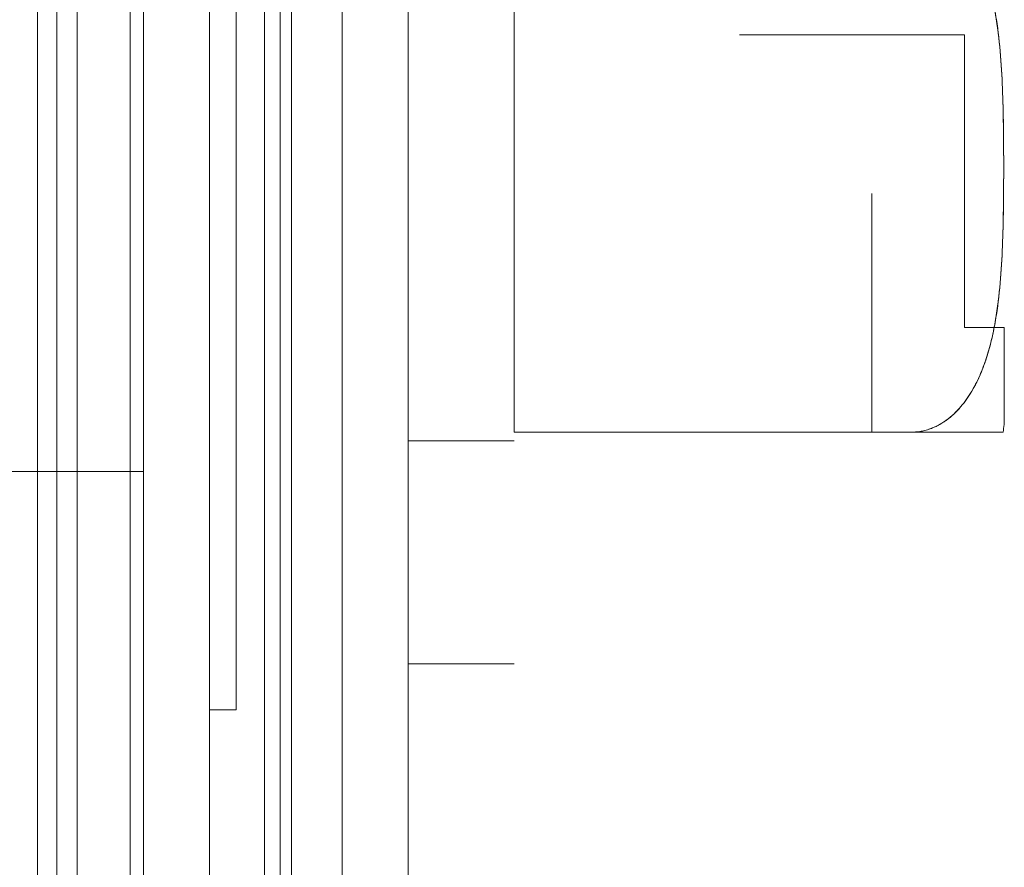
# Model space of a CAD drawing. Units: millimetres. Extents: x -1293 to 1348, y -1278 to 1320.
# Drawn here: x 948 to 955, y 152 to 159 of the extents above; entities that cross this region are included whole.
import ezdxf

# ---------------------------------------------------------------- set-up
doc = ezdxf.new("R2010")
doc.units = ezdxf.units.MM
for name, color, linetype, true_color in [('Isometric$5', 7, 'Continuous', 0xffffff), ('ORTHO$3', 7, 'Continuous', 0xffffff), ('ORTHO$7', 7, 'Continuous', 0xffffff), ('Top$1', 7, 'Continuous', 0xffffff)]:
    doc.layers.add(name, color=color, linetype=linetype, true_color=true_color)

msp = doc.modelspace()

# ---------------------------------------------------------------- linework, layer by layer
at = {"layer": 'Isometric$5', "color": 3, "linetype": 'Continuous', "lineweight": 13}
for p, q in [((949.4142, 15.5, 1330.5858), (949.4142, 315.5, 1330.5858)), ((950, 315.5, 1350), (950, 15.5, 1350)), ((950, 315.5, 1332), (950, 15.5, 1332)), ((948.4, 15.7, 159), (948.4, 180.7, 159)), ((949.5314, 121.7, 0.4686), (949.5314, 180.2314, 0.4686)), ((950, 179.1, 157.4), (950, 15.7, 157.4)), ((950, 121.7, 1.6), (950, 179.1, 1.6)), ((948.5, 37.4231, 1320.3565), (948.5, 162.3455, 1320.3565)), ((950.5, 37.4231, 1320.3565), (950.5, 162.3455, 1320.3565)), ((950.5, 162.3455, 1232.3565), (950.5, 37.4231, 1232.3565)), ((949, 153.45, 120.0201), (949.2, 153.45, 120.0201)), ((949, 153.45, 72.0201), (949.2, 153.45, 72.0201))]:
    msp.add_line(p, q, dxfattribs=at)
at = {"layer": 'Isometric$5', "color": 9, "linetype": 'Continuous', "lineweight": 13}
for p, q in [((949.5314, 15.7, 175.4686), (949.5314, 180.2314, 175.4686)), ((950, 179.1, 1328.4), (950, 15.7, 1328.4)), ((950, 15.7, 176.6), (950, 179.1, 176.6)), ((947.7, 162.7595, 1320.4423), (947.7, 36.7875, 1320.4423)), ((949.6192, 162.7595, 1322.5686), (949.6192, 36.7875, 1322.5686)), ((949.6192, 36.7875, 1230.1444), (949.6192, 162.7595, 1230.1444)), ((950, 162.7595, 1229.2251), (950, 36.7875, 1229.2251)), ((950, 36.7875, 1323.4879), (950, 162.7595, 1323.4879))]:
    msp.add_line(p, q, dxfattribs=at)
at = {"layer": 'Isometric$5', "color": 72, "linetype": 'Continuous', "lineweight": 13}
for p, q in [((951.3, 155.5455, 1278.6659), (951.3, 159.5455, 1280.9753)), ((954.7, 158.5455, 1275.8565), (953, 158.5455, 1275.8565)), ((954.7, 158.5455, 1276.8565), (954.7, 156.3342, 1276.8565)), ((954.7, 156.3342, 1275.8565), (954.7, 158.5455, 1275.8565)), ((954, 155.5455, 1275.8565), (954, 157.3455, 1275.8565)), ((955, 156.3342, 1275.8565), (954.7, 156.3342, 1275.8565)), ((955, 156.3342, 1276.8565), (955, 155.6587, 1276.8565)), ((955, 155.6587, 1275.8565), (955, 156.3342, 1275.8565)), ((954.3, 155.5455, 1278.6659), (951.3, 155.5455, 1278.6659)), ((951.3, 155.5455, 1274.0471), (951.3, 155.5455, 1278.6659)), ((954.3, 155.5455, 1274.0471), (951.3, 155.5455, 1274.0471)), ((954.9909, 155.5455, 1275.8565), (954, 155.5455, 1275.8565)), ((954, 155.5455, 1276.8565), (954.9909, 155.5455, 1276.8565)), ((954, 155.5455, 1275.8565), (954, 155.5455, 1276.8565)), ((950.5, 155.4796, 1272.2906), (951.3, 155.4796, 1272.2906))]:
    msp.add_line(p, q, dxfattribs=at)
at = {"layer": 'Isometric$5', "color": 2, "linetype": 'Continuous', "lineweight": 13}
msp.add_line((954, 157.3455, 1276.8565), (954, 157.3455, 1275.8565), dxfattribs=at)
at = {"layer": 'Isometric$5', "color": 3, "linetype": 'Continuous', "lineweight": 13, "extrusion": (1, 0, 0)}
for centre in [(152.7, 86, 950), (152.7, 134, 950)]:
    msp.add_circle(centre, 14, dxfattribs=at)
for centre, start, end in [((152.7, 134, 949), 273.07089, 86.92911), ((152.7, 86, 949), 273.07089, 86.92911), ((152.7, 134, 949.2), 273.07089, 86.92911), ((152.7, 86, 949.2), 273.07089, 86.92911), ((152.7, 134, 949), 266.92911, 273.07089), ((152.7, 86, 949), 266.92911, 273.07089)]:
    msp.add_arc(centre, 14, start, end, dxfattribs=at)
at = {"layer": 'Isometric$5', "color": 72, "linetype": 'Continuous', "lineweight": 13}
for points, knots in [([(954.3, 159.5455, 1280.9753), (954.3276, 159.5455, 1280.9753), (954.3546, 159.5427, 1280.9737), (954.3944, 159.5346, 1280.969), (954.4075, 159.5313, 1280.9671), (954.4335, 159.5234, 1280.9625), (954.4462, 159.5188, 1280.9599), (954.4832, 159.5037, 1280.9512), (954.5067, 159.4916, 1280.9442), (954.5515, 159.464, 1280.9283), (954.5724, 159.4488, 1280.9195), (954.6116, 159.4163, 1280.9007), (954.6299, 159.3989, 1280.8907), (954.6644, 159.3625, 1280.8696), (954.6807, 159.3432, 1280.8585), (954.726, 159.2844, 1280.8245), (954.7519, 159.2432, 1280.8008), (954.7862, 159.1796, 1280.764), (954.7969, 159.158, 1280.7516), (954.8169, 159.1144, 1280.7264), (954.8263, 159.0922, 1280.7136), (954.8526, 159.0252, 1280.6749), (954.8675, 158.9802, 1280.6489), (954.8937, 158.8897, 1280.5967), (954.9049, 158.8442, 1280.5704), (954.9245, 158.7529, 1280.5177), (954.9328, 158.707, 1280.4912), (954.9545, 158.569, 1280.4115), (954.9645, 158.4763, 1280.358), (954.9792, 158.2904, 1280.2507), (954.984, 158.1971, 1280.1968), (954.9906, 158.0104, 1280.089), (954.9944, 157.8237, 1279.9813), (954.9953, 157.637, 1279.8735), (954.9953, 157.4503, 1279.7657), (954.9948, 157.3569, 1279.7117), (954.9924, 157.1702, 1279.6039), (954.9905, 157.0769, 1279.5501), (954.9838, 156.8903, 1279.4423), (954.979, 156.797, 1279.3884), (954.9641, 156.6107, 1279.2809), (954.954, 156.5179, 1279.2273), (954.932, 156.3794, 1279.1474), (954.9236, 156.3334, 1279.1208), (954.9087, 156.2646, 1279.0811), (954.9034, 156.2418, 1279.0679), (954.8919, 156.1961, 1279.0415), (954.8857, 156.1733, 1279.0284), (954.8658, 156.1053, 1278.9891), (954.8507, 156.0605, 1278.9633), (954.8158, 155.9725, 1278.9124), (954.7959, 155.9291, 1278.8874), (954.7614, 155.8656, 1278.8507), (954.749, 155.8447, 1278.8386), (954.7227, 155.8038, 1278.8151), (954.7086, 155.7839, 1278.8035), (954.6786, 155.7452, 1278.7812), (954.6626, 155.7265, 1278.7704), (954.6281, 155.6904, 1278.7495), (954.6096, 155.6729, 1278.7395), (954.5705, 155.6407, 1278.7209), (954.5498, 155.6258, 1278.7122), (954.5167, 155.6055, 1278.7006), (954.5053, 155.5992, 1278.6969), (954.4818, 155.5872, 1278.69), (954.4697, 155.5817, 1278.6868), (954.433, 155.5668, 1278.6782), (954.4076, 155.559, 1278.6737), (954.3679, 155.551, 1278.6691), (954.3543, 155.5489, 1278.6679), (954.3273, 155.5462, 1278.6663), (954.3137, 155.5455, 1278.6659), (954.3, 155.5455, 1278.6659)], [0, 0, 0, 0, 0.015625, 0.015625, 0.023437, 0.023437, 0.03125, 0.03125, 0.046875, 0.046875, 0.0625, 0.0625, 0.078125, 0.078125, 0.09375, 0.09375, 0.125, 0.125, 0.140625, 0.140625, 0.15625, 0.15625, 0.1875, 0.1875, 0.21875, 0.21875, 0.25, 0.25, 0.3125, 0.3125, 0.375, 0.375, 0.4375, 0.5, 0.5, 0.5625, 0.5625, 0.625, 0.625, 0.6875, 0.6875, 0.75, 0.75, 0.78125, 0.78125, 0.796875, 0.796875, 0.8125, 0.8125, 0.84375, 0.84375, 0.875, 0.875, 0.890625, 0.890625, 0.90625, 0.90625, 0.921875, 0.921875, 0.9375, 0.9375, 0.953125, 0.953125, 0.960938, 0.960938, 0.96875, 0.96875, 0.984375, 0.984375, 0.992188, 0.992188, 1, 1, 1, 1]), ([(954.3, 155.5455, 1274.0471), (954.3276, 155.5455, 1274.0471), (954.3546, 155.5483, 1274.0455), (954.3944, 155.5564, 1274.0408), (954.4075, 155.5597, 1274.0389), (954.4335, 155.5676, 1274.0343), (954.4462, 155.5722, 1274.0317), (954.4832, 155.5873, 1274.023), (954.5067, 155.5993, 1274.016), (954.5515, 155.627, 1274.0001), (954.5724, 155.6422, 1273.9913), (954.6116, 155.6747, 1273.9725), (954.6299, 155.6921, 1273.9625), (954.6644, 155.7285, 1273.9414), (954.6807, 155.7477, 1273.9303), (954.726, 155.8066, 1273.8963), (954.7519, 155.8478, 1273.8726), (954.7862, 155.9114, 1273.8358), (954.7969, 155.933, 1273.8234), (954.8169, 155.9766, 1273.7982), (954.8263, 155.9988, 1273.7854), (954.8526, 156.0658, 1273.7467), (954.8675, 156.1108, 1273.7207), (954.8937, 156.2013, 1273.6685), (954.9049, 156.2468, 1273.6422), (954.9245, 156.3381, 1273.5895), (954.9328, 156.384, 1273.563), (954.9545, 156.522, 1273.4833), (954.9645, 156.6146, 1273.4298), (954.9792, 156.8006, 1273.3225), (954.984, 156.8939, 1273.2686), (954.9906, 157.0806, 1273.1608), (954.9944, 157.2672, 1273.053), (954.9953, 157.454, 1272.9453), (954.9953, 157.6407, 1272.8374), (954.9948, 157.734, 1272.7835), (954.9924, 157.9208, 1272.6757), (954.9905, 158.0141, 1272.6219), (954.9838, 158.2007, 1272.5141), (954.979, 158.294, 1272.4602), (954.9641, 158.4803, 1272.3527), (954.954, 158.5731, 1272.2991), (954.932, 158.7116, 1272.2192), (954.9236, 158.7576, 1272.1926), (954.9087, 158.8263, 1272.1529), (954.9034, 158.8492, 1272.1397), (954.8919, 158.8949, 1272.1133), (954.8857, 158.9177, 1272.1002), (954.8658, 158.9857, 1272.0609), (954.8507, 159.0304, 1272.0351), (954.8158, 159.1185, 1271.9842), (954.7959, 159.1618, 1271.9592), (954.7614, 159.2253, 1271.9225), (954.749, 159.2463, 1271.9104), (954.7227, 159.2872, 1271.8869), (954.7086, 159.3071, 1271.8753), (954.6786, 159.3458, 1271.853), (954.6626, 159.3645, 1271.8422), (954.6281, 159.4006, 1271.8213), (954.6096, 159.418, 1271.8113), (954.5705, 159.4503, 1271.7927), (954.5498, 159.4652, 1271.784), (954.5167, 159.4855, 1271.7724), (954.5053, 159.4918, 1271.7687), (954.4818, 159.5038, 1271.7618), (954.4697, 159.5093, 1271.7586), (954.433, 159.5241, 1271.75), (954.4076, 159.532, 1271.7455), (954.3679, 159.54, 1271.7409), (954.3543, 159.5421, 1271.7397), (954.3273, 159.5448, 1271.7381), (954.3137, 159.5455, 1271.7377), (954.3, 159.5455, 1271.7377)], [0, 0, 0, 0, 0.015625, 0.015625, 0.023438, 0.023438, 0.03125, 0.03125, 0.046875, 0.046875, 0.0625, 0.0625, 0.078125, 0.078125, 0.09375, 0.09375, 0.125, 0.125, 0.140625, 0.140625, 0.15625, 0.15625, 0.1875, 0.1875, 0.21875, 0.21875, 0.25, 0.25, 0.3125, 0.3125, 0.375, 0.375, 0.4375, 0.5, 0.5, 0.5625, 0.5625, 0.625, 0.625, 0.6875, 0.6875, 0.75, 0.75, 0.78125, 0.78125, 0.796875, 0.796875, 0.8125, 0.8125, 0.84375, 0.84375, 0.875, 0.875, 0.890625, 0.890625, 0.90625, 0.90625, 0.921875, 0.921875, 0.9375, 0.9375, 0.953125, 0.953125, 0.960938, 0.960938, 0.96875, 0.96875, 0.984375, 0.984375, 0.992188, 0.992188, 1, 1, 1, 1]), ([(955, 155.6587, 1276.8565), (955, 155.6398, 1276.8565), (954.9992, 155.6209, 1276.8565), (954.9962, 155.583, 1276.8565), (954.9939, 155.5641, 1276.8565), (954.9909, 155.5455, 1276.8565)], [0, 0, 0, 0, 0.5, 0.5, 1, 1, 1, 1]), ([(954.9909, 155.5455, 1275.8565), (954.9939, 155.5642, 1275.8565), (954.9962, 155.5832, 1275.8565), (954.9993, 155.621, 1275.8565), (955, 155.6399, 1275.8565), (955, 155.6587, 1275.8565)], [0, 0, 0, 0, 0.5, 0.5, 1, 1, 1, 1]), ([(954.3, 155.5455, 1278.6659), (954.3111, 155.5455, 1278.6659), (954.3223, 155.5455, 1278.6654), (954.3443, 155.5455, 1278.6633), (954.3552, 155.5455, 1278.6617), (954.3876, 155.5455, 1278.6556), (954.4089, 155.5455, 1278.6495), (954.4505, 155.5455, 1278.6337), (954.4704, 155.5455, 1278.6241), (954.5085, 155.5455, 1278.6023), (954.5267, 155.5455, 1278.59), (954.5531, 155.5455, 1278.5698), (954.5617, 155.5455, 1278.5628), (954.5784, 155.5455, 1278.5483), (954.6027, 155.5455, 1278.5259), (954.6251, 155.5455, 1278.5018), (954.6534, 155.5455, 1278.4684), (954.6668, 155.5455, 1278.451), (954.6924, 155.5455, 1278.4152), (954.7046, 155.5455, 1278.3967), (954.739, 155.5455, 1278.3402), (954.7593, 155.5455, 1278.3014), (954.7958, 155.5455, 1278.2221), (954.8121, 155.5455, 1278.1816), (954.8341, 155.5455, 1278.1198), (954.8411, 155.5455, 1278.099), (954.8543, 155.5455, 1278.0572), (954.8605, 155.5455, 1278.0361), (954.8782, 155.5455, 1277.9726), (954.8885, 155.5455, 1277.9301), (954.9163, 155.5455, 1277.8025), (954.9305, 155.5455, 1277.7171), (954.9531, 155.5455, 1277.5458), (954.9616, 155.5455, 1277.46), (954.9748, 155.5455, 1277.2879), (954.9796, 155.5455, 1277.2018), (954.9868, 155.5455, 1277.0293), (954.9892, 155.5455, 1276.9429), (954.9909, 155.5455, 1276.8565)], [0, 0, 0, 0, 0.015625, 0.015625, 0.03125, 0.03125, 0.0625, 0.0625, 0.09375, 0.09375, 0.125, 0.125, 0.140625, 0.140625, 0.15625, 0.1875, 0.1875, 0.21875, 0.21875, 0.25, 0.25, 0.3125, 0.3125, 0.375, 0.375, 0.40625, 0.40625, 0.4375, 0.4375, 0.5, 0.5, 0.625, 0.625, 0.75, 0.75, 0.875, 0.875, 1, 1, 1, 1]), ([(954.9909, 155.5455, 1275.8565), (954.9892, 155.5455, 1275.7697), (954.9867, 155.5455, 1275.6829), (954.9795, 155.5455, 1275.5095), (954.9747, 155.5455, 1275.4229), (954.9613, 155.5455, 1275.2498), (954.9527, 155.5455, 1275.1633), (954.9297, 155.5455, 1274.9907), (954.9152, 155.5455, 1274.9044), (954.8778, 155.5455, 1274.7345), (954.8549, 155.5455, 1274.6508), (954.8108, 155.5455, 1274.5281), (954.7945, 155.5455, 1274.4877), (954.7668, 155.5455, 1274.4281), (954.7571, 155.5455, 1274.4083), (954.7365, 155.5455, 1274.3697), (954.7148, 155.5455, 1274.3317), (954.6906, 155.5455, 1274.2952), (954.665, 155.5455, 1274.2595), (954.6514, 155.5455, 1274.2421), (954.6088, 155.5455, 1274.1923), (954.5777, 155.5455, 1274.1619), (954.5342, 155.5455, 1274.1288), (954.5253, 155.5455, 1274.1224), (954.5069, 155.5455, 1274.1102), (954.4975, 155.5455, 1274.1044), (954.4689, 155.5455, 1274.0881), (954.4491, 155.5455, 1274.0787), (954.4183, 155.5455, 1274.0672), (954.4079, 155.5455, 1274.0637), (954.3866, 155.5455, 1274.0577), (954.3758, 155.5455, 1274.0552), (954.3435, 155.5455, 1274.0491), (954.3218, 155.5455, 1274.0471), (954.3, 155.5455, 1274.0471)], [0, 0, 0, 0, 0.125, 0.125, 0.25, 0.25, 0.375, 0.375, 0.5, 0.5, 0.625, 0.625, 0.6875, 0.6875, 0.71875, 0.71875, 0.75, 0.78125, 0.78125, 0.8125, 0.8125, 0.875, 0.875, 0.890625, 0.890625, 0.90625, 0.90625, 0.9375, 0.9375, 0.953125, 0.953125, 0.96875, 0.96875, 1, 1, 1, 1])]:
    msp.add_open_spline(points, degree=3, knots=knots, dxfattribs=at)
at = {"layer": 'ORTHO$3', "color": 2, "linetype": 'Continuous', "lineweight": 13}
msp.add_line((948, 15.5, 1330), (948, 315.5, 1330), dxfattribs=at)
at = {"layer": 'ORTHO$3', "color": 3, "linetype": 'Continuous', "lineweight": 13}
for p, q in [((950, 315.5, 1350), (950, 15.5, 1350)), ((950, 315.5, 1332), (950, 15.5, 1332)), ((948.4, 180.7), (948.4, 121.7)), ((948.4, 15.7, 159), (948.4, 180.7, 159)), ((950, 121.7, 1.6), (950, 179.1, 1.6)), ((950, 179.1, 157.4), (950, 15.7, 157.4)), ((950.5, 162.3455, 1232.3565), (950.5, 37.4231, 1232.3565)), ((950.5, 37.4231, 1320.3565), (950.5, 162.3455, 1320.3565))]:
    msp.add_line(p, q, dxfattribs=at)
at = {"layer": 'ORTHO$3', "color": 9, "linetype": 'Continuous', "lineweight": 13}
for p, q in [((948.4, 15.7, 1330), (948.4, 179.1, 1330)), ((950, 15.7, 176.6), (950, 179.1, 176.6)), ((950, 179.1, 1328.4), (950, 15.7, 1328.4)), ((948.4, 175.7, 175), (948.4, 15.7, 175)), ((947.7, 36.7875, 1232.2707), (947.7, 162.7595, 1232.2707)), ((947.7, 162.7595, 1320.4423), (947.7, 36.7875, 1320.4423)), ((947.8464, 36.7875, 1320.7958), (947.8464, 162.7595, 1320.7958)), ((947.8464, 162.7595, 1231.9172), (947.8464, 36.7875, 1231.9172)), ((949.6192, 36.7875, 1230.1444), (949.6192, 162.7595, 1230.1444)), ((949.6192, 162.7595, 1322.5686), (949.6192, 36.7875, 1322.5686)), ((950, 162.7595, 1229.2251), (950, 36.7875, 1229.2251)), ((950, 36.7875, 1323.4879), (950, 162.7595, 1323.4879))]:
    msp.add_line(p, q, dxfattribs=at)
at = {"layer": 'ORTHO$3', "color": 72, "linetype": 'Continuous', "lineweight": 13}
for p, q in [((954.7, 156.3342, 1275.8565), (954.7, 158.5455, 1275.8565)), ((954.7, 158.5455, 1276.8565), (954.7, 156.3342, 1276.8565)), ((954, 157.3455, 1276.8565), (954, 157.3455, 1275.8565)), ((955, 155.6587, 1275.8565), (955, 156.3342, 1275.8565)), ((955, 156.3342, 1276.8565), (955, 155.6587, 1276.8565)), ((954, 155.5455, 1275.8565), (954, 155.5455, 1276.8565))]:
    msp.add_line(p, q, dxfattribs=at)
at = {"layer": 'ORTHO$3', "color": 3, "linetype": 'Continuous', "lineweight": 13, "extrusion": (1, 0, 0)}
for centre in [(152.7, 86, 950), (152.7, 134, 950)]:
    msp.add_circle(centre, 14, dxfattribs=at)
at = {"layer": 'ORTHO$3', "color": 72, "linetype": 'Continuous', "lineweight": 13}
for points, knots in [([(954.3, 159.5455, 1280.9753), (954.3276, 159.5455, 1280.9753), (954.3546, 159.5427, 1280.9737), (954.3944, 159.5346, 1280.969), (954.4075, 159.5313, 1280.9671), (954.4335, 159.5234, 1280.9625), (954.4462, 159.5188, 1280.9599), (954.4832, 159.5037, 1280.9512), (954.5067, 159.4916, 1280.9442), (954.5515, 159.464, 1280.9283), (954.5724, 159.4488, 1280.9195), (954.6116, 159.4163, 1280.9007), (954.6299, 159.3989, 1280.8907), (954.6644, 159.3625, 1280.8696), (954.6807, 159.3432, 1280.8585), (954.726, 159.2844, 1280.8245), (954.7519, 159.2432, 1280.8008), (954.7862, 159.1796, 1280.764), (954.7969, 159.158, 1280.7516), (954.8169, 159.1144, 1280.7264), (954.8263, 159.0922, 1280.7136), (954.8526, 159.0252, 1280.6749), (954.8675, 158.9802, 1280.6489), (954.8937, 158.8897, 1280.5967), (954.9049, 158.8442, 1280.5704), (954.9245, 158.7529, 1280.5177), (954.9328, 158.707, 1280.4912), (954.9545, 158.569, 1280.4115), (954.9645, 158.4763, 1280.358), (954.9792, 158.2904, 1280.2507), (954.984, 158.1971, 1280.1968), (954.9906, 158.0104, 1280.089), (954.9944, 157.8237, 1279.9813), (954.9953, 157.637, 1279.8735), (954.9953, 157.4503, 1279.7657), (954.9948, 157.3569, 1279.7117), (954.9924, 157.1702, 1279.6039), (954.9905, 157.0769, 1279.5501), (954.9838, 156.8903, 1279.4423), (954.979, 156.797, 1279.3884), (954.9641, 156.6107, 1279.2809), (954.954, 156.5179, 1279.2273), (954.932, 156.3794, 1279.1474), (954.9236, 156.3334, 1279.1208), (954.9087, 156.2646, 1279.0811), (954.9034, 156.2418, 1279.0679), (954.8919, 156.1961, 1279.0415), (954.8857, 156.1733, 1279.0284), (954.8658, 156.1053, 1278.9891), (954.8507, 156.0605, 1278.9633), (954.8158, 155.9725, 1278.9124), (954.7959, 155.9291, 1278.8874), (954.7614, 155.8656, 1278.8507), (954.749, 155.8447, 1278.8386), (954.7227, 155.8038, 1278.8151), (954.7086, 155.7839, 1278.8035), (954.6786, 155.7452, 1278.7812), (954.6626, 155.7265, 1278.7704), (954.6281, 155.6904, 1278.7495), (954.6096, 155.6729, 1278.7395), (954.5705, 155.6407, 1278.7209), (954.5498, 155.6258, 1278.7122), (954.5167, 155.6055, 1278.7006), (954.5053, 155.5992, 1278.6969), (954.4818, 155.5872, 1278.69), (954.4697, 155.5817, 1278.6868), (954.433, 155.5668, 1278.6782), (954.4076, 155.559, 1278.6737), (954.3679, 155.551, 1278.6691), (954.3543, 155.5489, 1278.6679), (954.3273, 155.5462, 1278.6663), (954.3137, 155.5455, 1278.6659), (954.3, 155.5455, 1278.6659)], [0, 0, 0, 0, 0.015625, 0.015625, 0.023437, 0.023437, 0.03125, 0.03125, 0.046875, 0.046875, 0.0625, 0.0625, 0.078125, 0.078125, 0.09375, 0.09375, 0.125, 0.125, 0.140625, 0.140625, 0.15625, 0.15625, 0.1875, 0.1875, 0.21875, 0.21875, 0.25, 0.25, 0.3125, 0.3125, 0.375, 0.375, 0.4375, 0.5, 0.5, 0.5625, 0.5625, 0.625, 0.625, 0.6875, 0.6875, 0.75, 0.75, 0.78125, 0.78125, 0.796875, 0.796875, 0.8125, 0.8125, 0.84375, 0.84375, 0.875, 0.875, 0.890625, 0.890625, 0.90625, 0.90625, 0.921875, 0.921875, 0.9375, 0.9375, 0.953125, 0.953125, 0.960938, 0.960938, 0.96875, 0.96875, 0.984375, 0.984375, 0.992188, 0.992188, 1, 1, 1, 1]), ([(954.3, 155.5455, 1274.0471), (954.3276, 155.5455, 1274.0471), (954.3546, 155.5483, 1274.0455), (954.3944, 155.5564, 1274.0408), (954.4075, 155.5597, 1274.0389), (954.4335, 155.5676, 1274.0343), (954.4462, 155.5722, 1274.0317), (954.4832, 155.5873, 1274.023), (954.5067, 155.5993, 1274.016), (954.5515, 155.627, 1274.0001), (954.5724, 155.6422, 1273.9913), (954.6116, 155.6747, 1273.9725), (954.6299, 155.6921, 1273.9625), (954.6644, 155.7285, 1273.9414), (954.6807, 155.7477, 1273.9303), (954.726, 155.8066, 1273.8963), (954.7519, 155.8478, 1273.8726), (954.7862, 155.9114, 1273.8358), (954.7969, 155.933, 1273.8234), (954.8169, 155.9766, 1273.7982), (954.8263, 155.9988, 1273.7854), (954.8526, 156.0658, 1273.7467), (954.8675, 156.1108, 1273.7207), (954.8937, 156.2013, 1273.6685), (954.9049, 156.2468, 1273.6422), (954.9245, 156.3381, 1273.5895), (954.9328, 156.384, 1273.563), (954.9545, 156.522, 1273.4833), (954.9645, 156.6146, 1273.4298), (954.9792, 156.8006, 1273.3225), (954.984, 156.8939, 1273.2686), (954.9906, 157.0806, 1273.1608), (954.9944, 157.2672, 1273.053), (954.9953, 157.454, 1272.9453), (954.9953, 157.6407, 1272.8374), (954.9948, 157.734, 1272.7835), (954.9924, 157.9208, 1272.6757), (954.9905, 158.0141, 1272.6219), (954.9838, 158.2007, 1272.5141), (954.979, 158.294, 1272.4602), (954.9641, 158.4803, 1272.3527), (954.954, 158.5731, 1272.2991), (954.932, 158.7116, 1272.2192), (954.9236, 158.7576, 1272.1926), (954.9087, 158.8263, 1272.1529), (954.9034, 158.8492, 1272.1397), (954.8919, 158.8949, 1272.1133), (954.8857, 158.9177, 1272.1002), (954.8658, 158.9857, 1272.0609), (954.8507, 159.0304, 1272.0351), (954.8158, 159.1185, 1271.9842), (954.7959, 159.1618, 1271.9592), (954.7614, 159.2253, 1271.9225), (954.749, 159.2463, 1271.9104), (954.7227, 159.2872, 1271.8869), (954.7086, 159.3071, 1271.8753), (954.6786, 159.3458, 1271.853), (954.6626, 159.3645, 1271.8422), (954.6281, 159.4006, 1271.8213), (954.6096, 159.418, 1271.8113), (954.5705, 159.4503, 1271.7927), (954.5498, 159.4652, 1271.784), (954.5167, 159.4855, 1271.7724), (954.5053, 159.4918, 1271.7687), (954.4818, 159.5038, 1271.7618), (954.4697, 159.5093, 1271.7586), (954.433, 159.5241, 1271.75), (954.4076, 159.532, 1271.7455), (954.3679, 159.54, 1271.7409), (954.3543, 159.5421, 1271.7397), (954.3273, 159.5448, 1271.7381), (954.3137, 159.5455, 1271.7377), (954.3, 159.5455, 1271.7377)], [0, 0, 0, 0, 0.015625, 0.015625, 0.023438, 0.023438, 0.03125, 0.03125, 0.046875, 0.046875, 0.0625, 0.0625, 0.078125, 0.078125, 0.09375, 0.09375, 0.125, 0.125, 0.140625, 0.140625, 0.15625, 0.15625, 0.1875, 0.1875, 0.21875, 0.21875, 0.25, 0.25, 0.3125, 0.3125, 0.375, 0.375, 0.4375, 0.5, 0.5, 0.5625, 0.5625, 0.625, 0.625, 0.6875, 0.6875, 0.75, 0.75, 0.78125, 0.78125, 0.796875, 0.796875, 0.8125, 0.8125, 0.84375, 0.84375, 0.875, 0.875, 0.890625, 0.890625, 0.90625, 0.90625, 0.921875, 0.921875, 0.9375, 0.9375, 0.953125, 0.953125, 0.960938, 0.960938, 0.96875, 0.96875, 0.984375, 0.984375, 0.992188, 0.992188, 1, 1, 1, 1]), ([(955, 155.6587, 1276.8565), (955, 155.6398, 1276.8565), (954.9992, 155.6209, 1276.8565), (954.9962, 155.583, 1276.8565), (954.9939, 155.5641, 1276.8565), (954.9909, 155.5455, 1276.8565)], [0, 0, 0, 0, 0.5, 0.5, 1, 1, 1, 1]), ([(954.9909, 155.5455, 1275.8565), (954.9939, 155.5642, 1275.8565), (954.9962, 155.5832, 1275.8565), (954.9993, 155.621, 1275.8565), (955, 155.6399, 1275.8565), (955, 155.6587, 1275.8565)], [0, 0, 0, 0, 0.5, 0.5, 1, 1, 1, 1]), ([(954.3, 155.5455, 1278.6659), (954.3111, 155.5455, 1278.6659), (954.3223, 155.5455, 1278.6654), (954.3443, 155.5455, 1278.6633), (954.3552, 155.5455, 1278.6617), (954.3876, 155.5455, 1278.6556), (954.4089, 155.5455, 1278.6495), (954.4505, 155.5455, 1278.6337), (954.4704, 155.5455, 1278.6241), (954.5085, 155.5455, 1278.6023), (954.5267, 155.5455, 1278.59), (954.5531, 155.5455, 1278.5698), (954.5617, 155.5455, 1278.5628), (954.5784, 155.5455, 1278.5483), (954.6027, 155.5455, 1278.5259), (954.6251, 155.5455, 1278.5018), (954.6534, 155.5455, 1278.4684), (954.6668, 155.5455, 1278.451), (954.6924, 155.5455, 1278.4152), (954.7046, 155.5455, 1278.3967), (954.739, 155.5455, 1278.3402), (954.7593, 155.5455, 1278.3014), (954.7958, 155.5455, 1278.2221), (954.8121, 155.5455, 1278.1816), (954.8341, 155.5455, 1278.1198), (954.8411, 155.5455, 1278.099), (954.8543, 155.5455, 1278.0572), (954.8605, 155.5455, 1278.0361), (954.8782, 155.5455, 1277.9726), (954.8885, 155.5455, 1277.9301), (954.9163, 155.5455, 1277.8025), (954.9305, 155.5455, 1277.7171), (954.9531, 155.5455, 1277.5458), (954.9616, 155.5455, 1277.46), (954.9748, 155.5455, 1277.2879), (954.9796, 155.5455, 1277.2018), (954.9868, 155.5455, 1277.0293), (954.9892, 155.5455, 1276.9429), (954.9909, 155.5455, 1276.8565)], [0, 0, 0, 0, 0.015625, 0.015625, 0.03125, 0.03125, 0.0625, 0.0625, 0.09375, 0.09375, 0.125, 0.125, 0.140625, 0.140625, 0.15625, 0.1875, 0.1875, 0.21875, 0.21875, 0.25, 0.25, 0.3125, 0.3125, 0.375, 0.375, 0.40625, 0.40625, 0.4375, 0.4375, 0.5, 0.5, 0.625, 0.625, 0.75, 0.75, 0.875, 0.875, 1, 1, 1, 1]), ([(954.9909, 155.5455, 1275.8565), (954.9892, 155.5455, 1275.7697), (954.9867, 155.5455, 1275.6829), (954.9795, 155.5455, 1275.5095), (954.9747, 155.5455, 1275.4229), (954.9613, 155.5455, 1275.2498), (954.9527, 155.5455, 1275.1633), (954.9297, 155.5455, 1274.9907), (954.9152, 155.5455, 1274.9044), (954.8778, 155.5455, 1274.7345), (954.8549, 155.5455, 1274.6508), (954.8108, 155.5455, 1274.5281), (954.7945, 155.5455, 1274.4877), (954.7668, 155.5455, 1274.4281), (954.7571, 155.5455, 1274.4083), (954.7365, 155.5455, 1274.3697), (954.7148, 155.5455, 1274.3317), (954.6906, 155.5455, 1274.2952), (954.665, 155.5455, 1274.2595), (954.6514, 155.5455, 1274.2421), (954.6088, 155.5455, 1274.1923), (954.5777, 155.5455, 1274.1619), (954.5342, 155.5455, 1274.1288), (954.5253, 155.5455, 1274.1224), (954.5069, 155.5455, 1274.1102), (954.4975, 155.5455, 1274.1044), (954.4689, 155.5455, 1274.0881), (954.4491, 155.5455, 1274.0787), (954.4183, 155.5455, 1274.0672), (954.4079, 155.5455, 1274.0637), (954.3866, 155.5455, 1274.0577), (954.3758, 155.5455, 1274.0552), (954.3435, 155.5455, 1274.0491), (954.3218, 155.5455, 1274.0471), (954.3, 155.5455, 1274.0471)], [0, 0, 0, 0, 0.125, 0.125, 0.25, 0.25, 0.375, 0.375, 0.5, 0.5, 0.625, 0.625, 0.6875, 0.6875, 0.71875, 0.71875, 0.75, 0.78125, 0.78125, 0.8125, 0.8125, 0.875, 0.875, 0.890625, 0.890625, 0.90625, 0.90625, 0.9375, 0.9375, 0.953125, 0.953125, 0.96875, 0.96875, 1, 1, 1, 1])]:
    msp.add_open_spline(points, degree=3, knots=knots, dxfattribs=at)
at = {"layer": 'ORTHO$7', "color": 3, "linetype": 'Continuous', "lineweight": 13}
for p, q in [((950, 315.5, 1332), (950, 15.5, 1332)), ((948.4, 180.7), (948.4, 121.7)), ((950, 121.7, 1.6), (950, 179.1, 1.6)), ((950.5, 162.3455, 1232.3565), (950.5, 37.4231, 1232.3565))]:
    msp.add_line(p, q, dxfattribs=at)
at = {"layer": 'ORTHO$7', "color": 72, "linetype": 'Continuous', "lineweight": 13}
for p, q in [((954.3, 155.5455, 1274.0471), (951.3, 155.5455, 1274.0471)), ((951.3, 153.7955, 1276.3565), (950.5, 153.7955, 1276.3565))]:
    msp.add_line(p, q, dxfattribs=at)
at = {"layer": 'ORTHO$7', "color": 2, "linetype": 'Continuous', "lineweight": 13, "extrusion": (0, 1, 0)}
msp.add_arc((-943.5, 6.5, 155.247), 5, 180, 270, dxfattribs=at)
at = {"layer": 'ORTHO$7', "color": 72, "linetype": 'Continuous', "lineweight": 13}
for points, knots in [([(954.3, 155.5455, 1274.0471), (954.3276, 155.5455, 1274.0471), (954.3546, 155.5483, 1274.0455), (954.3944, 155.5564, 1274.0408), (954.4075, 155.5597, 1274.0389), (954.4335, 155.5676, 1274.0343), (954.4462, 155.5722, 1274.0317), (954.4832, 155.5873, 1274.023), (954.5067, 155.5993, 1274.016), (954.5515, 155.627, 1274.0001), (954.5724, 155.6422, 1273.9913), (954.6116, 155.6747, 1273.9725), (954.6299, 155.6921, 1273.9625), (954.6644, 155.7285, 1273.9414), (954.6807, 155.7477, 1273.9303), (954.726, 155.8066, 1273.8963), (954.7519, 155.8478, 1273.8726), (954.7862, 155.9114, 1273.8358), (954.7969, 155.933, 1273.8234), (954.8169, 155.9766, 1273.7982), (954.8263, 155.9988, 1273.7854), (954.8526, 156.0658, 1273.7467), (954.8675, 156.1108, 1273.7207), (954.8937, 156.2013, 1273.6685), (954.9049, 156.2468, 1273.6422), (954.9245, 156.3381, 1273.5895), (954.9328, 156.384, 1273.563), (954.9545, 156.522, 1273.4833), (954.9645, 156.6146, 1273.4298), (954.9792, 156.8006, 1273.3225), (954.984, 156.8939, 1273.2686), (954.9906, 157.0806, 1273.1608), (954.9944, 157.2672, 1273.053), (954.9953, 157.454, 1272.9453), (954.9953, 157.6407, 1272.8374), (954.9948, 157.734, 1272.7835), (954.9924, 157.9208, 1272.6757), (954.9905, 158.0141, 1272.6219), (954.9838, 158.2007, 1272.5141), (954.979, 158.294, 1272.4602), (954.9641, 158.4803, 1272.3527), (954.954, 158.5731, 1272.2991), (954.932, 158.7116, 1272.2192), (954.9236, 158.7576, 1272.1926), (954.9087, 158.8263, 1272.1529), (954.9034, 158.8492, 1272.1397), (954.8919, 158.8949, 1272.1133), (954.8857, 158.9177, 1272.1002), (954.8658, 158.9857, 1272.0609), (954.8507, 159.0304, 1272.0351), (954.8158, 159.1185, 1271.9842), (954.7959, 159.1618, 1271.9592), (954.7614, 159.2253, 1271.9225), (954.749, 159.2463, 1271.9104), (954.7227, 159.2872, 1271.8869), (954.7086, 159.3071, 1271.8753), (954.6786, 159.3458, 1271.853), (954.6626, 159.3645, 1271.8422), (954.6281, 159.4006, 1271.8213), (954.6096, 159.418, 1271.8113), (954.5705, 159.4503, 1271.7927), (954.5498, 159.4652, 1271.784), (954.5167, 159.4855, 1271.7724), (954.5053, 159.4918, 1271.7687), (954.4818, 159.5038, 1271.7618), (954.4697, 159.5093, 1271.7586), (954.433, 159.5241, 1271.75), (954.4076, 159.532, 1271.7455), (954.3679, 159.54, 1271.7409), (954.3543, 159.5421, 1271.7397), (954.3273, 159.5448, 1271.7381), (954.3137, 159.5455, 1271.7377), (954.3, 159.5455, 1271.7377)], [0, 0, 0, 0, 0.015625, 0.015625, 0.023438, 0.023438, 0.03125, 0.03125, 0.046875, 0.046875, 0.0625, 0.0625, 0.078125, 0.078125, 0.09375, 0.09375, 0.125, 0.125, 0.140625, 0.140625, 0.15625, 0.15625, 0.1875, 0.1875, 0.21875, 0.21875, 0.25, 0.25, 0.3125, 0.3125, 0.375, 0.375, 0.4375, 0.5, 0.5, 0.5625, 0.5625, 0.625, 0.625, 0.6875, 0.6875, 0.75, 0.75, 0.78125, 0.78125, 0.796875, 0.796875, 0.8125, 0.8125, 0.84375, 0.84375, 0.875, 0.875, 0.890625, 0.890625, 0.90625, 0.90625, 0.921875, 0.921875, 0.9375, 0.9375, 0.953125, 0.953125, 0.960938, 0.960938, 0.96875, 0.96875, 0.984375, 0.984375, 0.992188, 0.992188, 1, 1, 1, 1]), ([(954.9909, 155.5455, 1275.8565), (954.9939, 155.5642, 1275.8565), (954.9962, 155.5832, 1275.8565), (954.9993, 155.621, 1275.8565), (955, 155.6399, 1275.8565), (955, 155.6587, 1275.8565)], [0, 0, 0, 0, 0.5, 0.5, 1, 1, 1, 1]), ([(954.9909, 155.5455, 1275.8565), (954.9892, 155.5455, 1275.7697), (954.9867, 155.5455, 1275.6829), (954.9795, 155.5455, 1275.5095), (954.9747, 155.5455, 1275.4229), (954.9613, 155.5455, 1275.2498), (954.9527, 155.5455, 1275.1633), (954.9297, 155.5455, 1274.9907), (954.9152, 155.5455, 1274.9044), (954.8778, 155.5455, 1274.7345), (954.8549, 155.5455, 1274.6508), (954.8108, 155.5455, 1274.5281), (954.7945, 155.5455, 1274.4877), (954.7668, 155.5455, 1274.4281), (954.7571, 155.5455, 1274.4083), (954.7365, 155.5455, 1274.3697), (954.7148, 155.5455, 1274.3317), (954.6906, 155.5455, 1274.2952), (954.665, 155.5455, 1274.2595), (954.6514, 155.5455, 1274.2421), (954.6088, 155.5455, 1274.1923), (954.5777, 155.5455, 1274.1619), (954.5342, 155.5455, 1274.1288), (954.5253, 155.5455, 1274.1224), (954.5069, 155.5455, 1274.1102), (954.4975, 155.5455, 1274.1044), (954.4689, 155.5455, 1274.0881), (954.4491, 155.5455, 1274.0787), (954.4183, 155.5455, 1274.0672), (954.4079, 155.5455, 1274.0637), (954.3866, 155.5455, 1274.0577), (954.3758, 155.5455, 1274.0552), (954.3435, 155.5455, 1274.0491), (954.3218, 155.5455, 1274.0471), (954.3, 155.5455, 1274.0471)], [0, 0, 0, 0, 0.125, 0.125, 0.25, 0.25, 0.375, 0.375, 0.5, 0.5, 0.625, 0.625, 0.6875, 0.6875, 0.71875, 0.71875, 0.75, 0.78125, 0.78125, 0.8125, 0.8125, 0.875, 0.875, 0.890625, 0.890625, 0.90625, 0.90625, 0.9375, 0.9375, 0.953125, 0.953125, 0.96875, 0.96875, 1, 1, 1, 1])]:
    msp.add_open_spline(points, degree=3, knots=knots, dxfattribs=at)
at = {"layer": 'Top$1', "color": 3, "linetype": 'Continuous', "lineweight": 13}
for p, q in [((950, 315.5, 1350), (950, 15.5, 1350)), ((950.5, 37.4231, 1320.3565), (950.5, 162.3455, 1320.3565))]:
    msp.add_line(p, q, dxfattribs=at)
at = {"layer": 'Top$1', "color": 72, "linetype": 'Continuous', "lineweight": 13}
for p, q in [((954.3, 155.5455, 1278.6659), (951.3, 155.5455, 1278.6659)), ((950.5, 153.7955, 1276.3565), (951.3, 153.7955, 1276.3565))]:
    msp.add_line(p, q, dxfattribs=at)
for points, knots in [([(954.3, 159.5455, 1280.9753), (954.3276, 159.5455, 1280.9753), (954.3546, 159.5427, 1280.9737), (954.3944, 159.5346, 1280.969), (954.4075, 159.5313, 1280.9671), (954.4335, 159.5234, 1280.9625), (954.4462, 159.5188, 1280.9599), (954.4832, 159.5037, 1280.9512), (954.5067, 159.4916, 1280.9442), (954.5515, 159.464, 1280.9283), (954.5724, 159.4488, 1280.9195), (954.6116, 159.4163, 1280.9007), (954.6299, 159.3989, 1280.8907), (954.6644, 159.3625, 1280.8696), (954.6807, 159.3432, 1280.8585), (954.726, 159.2844, 1280.8245), (954.7519, 159.2432, 1280.8008), (954.7862, 159.1796, 1280.764), (954.7969, 159.158, 1280.7516), (954.8169, 159.1144, 1280.7264), (954.8263, 159.0922, 1280.7136), (954.8526, 159.0252, 1280.6749), (954.8675, 158.9802, 1280.6489), (954.8937, 158.8897, 1280.5967), (954.9049, 158.8442, 1280.5704), (954.9245, 158.7529, 1280.5177), (954.9328, 158.707, 1280.4912), (954.9545, 158.569, 1280.4115), (954.9645, 158.4763, 1280.358), (954.9792, 158.2904, 1280.2507), (954.984, 158.1971, 1280.1968), (954.9906, 158.0104, 1280.089), (954.9944, 157.8237, 1279.9813), (954.9953, 157.637, 1279.8735), (954.9953, 157.4503, 1279.7657), (954.9948, 157.3569, 1279.7117), (954.9924, 157.1702, 1279.6039), (954.9905, 157.0769, 1279.5501), (954.9838, 156.8903, 1279.4423), (954.979, 156.797, 1279.3884), (954.9641, 156.6107, 1279.2809), (954.954, 156.5179, 1279.2273), (954.932, 156.3794, 1279.1474), (954.9236, 156.3334, 1279.1208), (954.9087, 156.2646, 1279.0811), (954.9034, 156.2418, 1279.0679), (954.8919, 156.1961, 1279.0415), (954.8857, 156.1733, 1279.0284), (954.8658, 156.1053, 1278.9891), (954.8507, 156.0605, 1278.9633), (954.8158, 155.9725, 1278.9124), (954.7959, 155.9291, 1278.8874), (954.7614, 155.8656, 1278.8507), (954.749, 155.8447, 1278.8386), (954.7227, 155.8038, 1278.8151), (954.7086, 155.7839, 1278.8035), (954.6786, 155.7452, 1278.7812), (954.6626, 155.7265, 1278.7704), (954.6281, 155.6904, 1278.7495), (954.6096, 155.6729, 1278.7395), (954.5705, 155.6407, 1278.7209), (954.5498, 155.6258, 1278.7122), (954.5167, 155.6055, 1278.7006), (954.5053, 155.5992, 1278.6969), (954.4818, 155.5872, 1278.69), (954.4697, 155.5817, 1278.6868), (954.433, 155.5668, 1278.6782), (954.4076, 155.559, 1278.6737), (954.3679, 155.551, 1278.6691), (954.3543, 155.5489, 1278.6679), (954.3273, 155.5462, 1278.6663), (954.3137, 155.5455, 1278.6659), (954.3, 155.5455, 1278.6659)], [0, 0, 0, 0, 0.015625, 0.015625, 0.023437, 0.023437, 0.03125, 0.03125, 0.046875, 0.046875, 0.0625, 0.0625, 0.078125, 0.078125, 0.09375, 0.09375, 0.125, 0.125, 0.140625, 0.140625, 0.15625, 0.15625, 0.1875, 0.1875, 0.21875, 0.21875, 0.25, 0.25, 0.3125, 0.3125, 0.375, 0.375, 0.4375, 0.5, 0.5, 0.5625, 0.5625, 0.625, 0.625, 0.6875, 0.6875, 0.75, 0.75, 0.78125, 0.78125, 0.796875, 0.796875, 0.8125, 0.8125, 0.84375, 0.84375, 0.875, 0.875, 0.890625, 0.890625, 0.90625, 0.90625, 0.921875, 0.921875, 0.9375, 0.9375, 0.953125, 0.953125, 0.960938, 0.960938, 0.96875, 0.96875, 0.984375, 0.984375, 0.992188, 0.992188, 1, 1, 1, 1]), ([(955, 155.6587, 1276.8565), (955, 155.6398, 1276.8565), (954.9992, 155.6209, 1276.8565), (954.9962, 155.583, 1276.8565), (954.9939, 155.5641, 1276.8565), (954.9909, 155.5455, 1276.8565)], [0, 0, 0, 0, 0.5, 0.5, 1, 1, 1, 1]), ([(954.3, 155.5455, 1278.6659), (954.3111, 155.5455, 1278.6659), (954.3223, 155.5455, 1278.6654), (954.3443, 155.5455, 1278.6633), (954.3552, 155.5455, 1278.6617), (954.3876, 155.5455, 1278.6556), (954.4089, 155.5455, 1278.6495), (954.4505, 155.5455, 1278.6337), (954.4704, 155.5455, 1278.6241), (954.5085, 155.5455, 1278.6023), (954.5267, 155.5455, 1278.59), (954.5531, 155.5455, 1278.5698), (954.5617, 155.5455, 1278.5628), (954.5784, 155.5455, 1278.5483), (954.6027, 155.5455, 1278.5259), (954.6251, 155.5455, 1278.5018), (954.6534, 155.5455, 1278.4684), (954.6668, 155.5455, 1278.451), (954.6924, 155.5455, 1278.4152), (954.7046, 155.5455, 1278.3967), (954.739, 155.5455, 1278.3402), (954.7593, 155.5455, 1278.3014), (954.7958, 155.5455, 1278.2221), (954.8121, 155.5455, 1278.1816), (954.8341, 155.5455, 1278.1198), (954.8411, 155.5455, 1278.099), (954.8543, 155.5455, 1278.0572), (954.8605, 155.5455, 1278.0361), (954.8782, 155.5455, 1277.9726), (954.8885, 155.5455, 1277.9301), (954.9163, 155.5455, 1277.8025), (954.9305, 155.5455, 1277.7171), (954.9531, 155.5455, 1277.5458), (954.9616, 155.5455, 1277.46), (954.9748, 155.5455, 1277.2879), (954.9796, 155.5455, 1277.2018), (954.9868, 155.5455, 1277.0293), (954.9892, 155.5455, 1276.9429), (954.9909, 155.5455, 1276.8565)], [0, 0, 0, 0, 0.015625, 0.015625, 0.03125, 0.03125, 0.0625, 0.0625, 0.09375, 0.09375, 0.125, 0.125, 0.140625, 0.140625, 0.15625, 0.1875, 0.1875, 0.21875, 0.21875, 0.25, 0.25, 0.3125, 0.3125, 0.375, 0.375, 0.40625, 0.40625, 0.4375, 0.4375, 0.5, 0.5, 0.625, 0.625, 0.75, 0.75, 0.875, 0.875, 1, 1, 1, 1])]:
    msp.add_open_spline(points, degree=3, knots=knots, dxfattribs=at)

doc.saveas('drawing.dxf')
